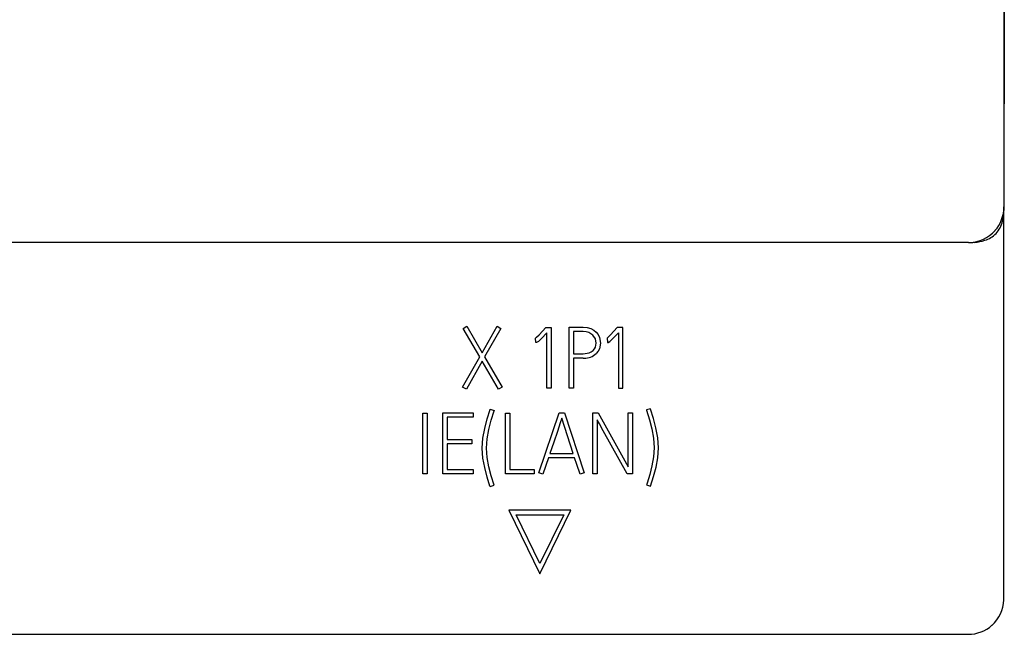
# Model space of a CAD drawing. Extents: x 0.2 to 71.8, y -0.2 to 99.2.
# Drawn here: x 44.1 to 71.7, y -0.2 to 17.1 of the extents above; entities that cross this region are included whole.
import ezdxf

# ---------------------------------------------------------------- set-up
doc = ezdxf.new("R2010")
doc.units = 0
doc.layers.add('DEFAULT_255_2_778', color=255, linetype='CONTINUOUS')

msp = doc.modelspace()

# ---------------------------------------------------------------- linework, layer by layer
at = {"layer": 'DEFAULT_255_2_778'}
for p, q in [((71.734, 23.272), (71.717, 11.73)), ((71.724, 23.279), (71.724, 11.829)), ((71.723, 0.829), (71.723, 11.829)), ((70.725, 10.828), (1.224, 10.829)), ((70.724, 10.829), (1.224, 10.829)), ((56.533, 8.419), (56.635, 8.478)), ((56.995, 7.619), (56.533, 8.419)), ((56.635, 8.478), (57.061, 7.738)), ((57.061, 7.738), (57.481, 8.478)), ((57.587, 8.419), (57.132, 7.617)), ((57.481, 8.478), (57.587, 8.419)), ((58.66, 8.238), (58.849, 8.442)), ((58.849, 8.442), (59.001, 8.442)), ((59.001, 8.442), (59.001, 6.739)), ((59.511, 6.742), (59.511, 8.453)), ((59.511, 8.453), (59.904, 8.453)), ((59.904, 8.332), (59.631, 8.332)), ((59.631, 8.332), (59.631, 7.703)), ((59.904, 8.453), (60.016, 8.443)), ((59.988, 8.325), (59.904, 8.332)), ((60.062, 8.303), (59.988, 8.325)), ((60.016, 8.443), (60.114, 8.414)), ((60.176, 8.229), (60.062, 8.303)), ((60.114, 8.414), (60.198, 8.368)), ((60.198, 8.368), (60.266, 8.311)), ((60.266, 8.311), (60.319, 8.244)), ((60.859, 8.442), (60.67, 8.238)), ((61.011, 8.442), (60.859, 8.442)), ((61.011, 6.739), (61.011, 8.442)), ((58.561, 8.147), (58.591, 8.171)), ((58.569, 8.02), (58.561, 8.147)), ((58.594, 8.025), (58.569, 8.02)), ((58.591, 8.171), (58.66, 8.238)), ((58.612, 8.034), (58.594, 8.025)), ((58.642, 8.056), (58.612, 8.034)), ((58.731, 8.14), (58.642, 8.056)), ((58.879, 8.295), (58.731, 8.14)), ((58.879, 6.739), (58.879, 8.295)), ((60.244, 8.124), (60.176, 8.229)), ((60.266, 8.006), (60.244, 8.124)), ((60.319, 8.244), (60.357, 8.168)), ((60.357, 8.168), (60.388, 8.006)), ((60.601, 8.172), (60.572, 8.148)), ((60.572, 8.148), (60.58, 8.02)), ((60.58, 8.02), (60.605, 8.025)), ((60.67, 8.238), (60.601, 8.172)), ((60.605, 8.025), (60.653, 8.056)), ((60.653, 8.056), (60.742, 8.141)), ((60.742, 8.141), (60.89, 8.295)), ((60.89, 8.295), (60.89, 6.739)), ((60.066, 7.729), (60.129, 7.759)), ((60.129, 7.759), (60.179, 7.797)), ((60.179, 7.797), (60.218, 7.842)), ((60.218, 7.842), (60.246, 7.895)), ((60.246, 7.895), (60.266, 8.006)), ((60.319, 7.776), (60.264, 7.712)), ((60.357, 7.847), (60.319, 7.776)), ((60.388, 8.006), (60.357, 7.847)), ((56.514, 6.772), (56.995, 7.619)), ((57.063, 7.499), (56.618, 6.713)), ((57.519, 6.713), (57.063, 7.499)), ((57.132, 7.617), (57.623, 6.772)), ((59.631, 7.703), (59.904, 7.703)), ((59.904, 7.582), (59.631, 7.582)), ((59.631, 7.582), (59.631, 6.742)), ((59.904, 7.703), (60.066, 7.729)), ((56.618, 6.713), (56.514, 6.772)), ((57.623, 6.772), (57.519, 6.713)), ((59.001, 6.739), (58.879, 6.739)), ((59.631, 6.742), (59.511, 6.742)), ((60.89, 6.739), (61.011, 6.739)), ((57.204, 5.881), (57.285, 6.144)), ((57.284, 6.144), (57.287, 6.154)), ((57.287, 6.154), (57.403, 6.118)), ((57.318, 5.845), (57.398, 6.109)), ((57.403, 6.118), (57.399, 6.109)), ((61.794, 6.165), (61.678, 6.129)), ((61.678, 6.129), (61.68, 6.12)), ((61.68, 6.12), (61.761, 5.856)), ((61.796, 6.156), (61.794, 6.165)), ((61.876, 5.893), (61.796, 6.156)), ((55.395, 6.039), (55.516, 6.039)), ((55.395, 4.333), (55.395, 6.039)), ((55.516, 6.039), (55.516, 4.333)), ((55.959, 4.338), (55.959, 6.044)), ((55.959, 6.044), (56.813, 6.044)), ((56.813, 5.923), (56.08, 5.923)), ((56.08, 5.923), (56.08, 5.299)), ((56.813, 6.044), (56.813, 5.923)), ((57.133, 5.611), (57.204, 5.881)), ((57.25, 5.584), (57.318, 5.845)), ((57.722, 4.333), (57.722, 6.042)), ((57.722, 6.042), (57.844, 6.042)), ((57.844, 6.042), (57.844, 4.455)), ((58.657, 4.36), (59.224, 6.047)), ((59.224, 6.047), (59.376, 6.047)), ((59.3, 5.895), (59.257, 5.765)), ((59.62, 4.905), (59.3, 5.895)), ((59.376, 6.047), (59.928, 4.36)), ((60.172, 4.333), (60.172, 6.044)), ((60.172, 6.044), (60.326, 6.044)), ((60.356, 5.737), (60.293, 5.852)), ((60.293, 5.852), (60.293, 4.333)), ((60.326, 6.044), (61.163, 4.53)), ((61.163, 4.53), (61.163, 6.044)), ((61.163, 6.044), (61.284, 6.044)), ((61.284, 6.044), (61.284, 4.333)), ((61.761, 5.856), (61.83, 5.596)), ((61.947, 5.623), (61.876, 5.893)), ((57.083, 5.337), (57.133, 5.611)), ((57.203, 5.323), (57.25, 5.584)), ((59.257, 5.765), (59.177, 5.525)), ((60.464, 5.543), (60.356, 5.737)), ((61.135, 4.333), (60.464, 5.543)), ((61.83, 5.596), (61.878, 5.333)), ((61.998, 5.348), (61.947, 5.623)), ((56.08, 5.299), (56.768, 5.299)), ((56.768, 5.299), (56.768, 5.178)), ((57.064, 5.053), (57.083, 5.337)), ((57.185, 5.053), (57.203, 5.323)), ((59.177, 5.525), (59.074, 5.225)), ((61.878, 5.333), (61.896, 5.064)), ((62.017, 5.065), (61.998, 5.348)), ((56.768, 5.178), (56.08, 5.178)), ((56.08, 5.178), (56.08, 4.46)), ((57.083, 4.777), (57.064, 5.053)), ((57.203, 4.79), (57.185, 5.053)), ((59.074, 5.225), (58.968, 4.905)), ((61.896, 5.064), (61.88, 4.811)), ((61.998, 4.789), (62.017, 5.065)), ((57.133, 4.51), (57.083, 4.777)), ((57.252, 4.532), (57.203, 4.79)), ((58.928, 4.784), (58.771, 4.322)), ((59.66, 4.784), (58.928, 4.784)), ((58.968, 4.905), (59.62, 4.905)), ((59.718, 4.602), (59.66, 4.784)), ((61.88, 4.811), (61.834, 4.56)), ((61.948, 4.521), (61.998, 4.789)), ((56.08, 4.46), (56.813, 4.46)), ((56.813, 4.46), (56.813, 4.338)), ((57.203, 4.246), (57.133, 4.51)), ((57.319, 4.276), (57.252, 4.532)), ((57.844, 4.455), (58.522, 4.455)), ((58.522, 4.455), (58.522, 4.333)), ((59.812, 4.322), (59.718, 4.602)), ((61.834, 4.56), (61.77, 4.313)), ((61.879, 4.257), (61.948, 4.521)), ((55.516, 4.333), (55.395, 4.333)), ((56.813, 4.338), (55.959, 4.338)), ((57.282, 3.987), (57.203, 4.246)), ((57.399, 4.013), (57.319, 4.276)), ((58.522, 4.333), (57.722, 4.333)), ((58.771, 4.322), (58.657, 4.36)), ((59.928, 4.36), (59.812, 4.322)), ((60.293, 4.333), (60.172, 4.333)), ((61.284, 4.333), (61.135, 4.333)), ((61.77, 4.313), (61.696, 4.07)), ((61.796, 3.988), (61.879, 4.257)), ((57.284, 3.976), (57.282, 3.987)), ((57.284, 3.976), (57.399, 4.013)), ((61.696, 4.07), (61.68, 4.025)), ((61.68, 4.025), (61.796, 3.988)), ((59.556, 3.312), (57.809, 3.312)), ((57.809, 3.312), (58.68, 1.529)), ((58.685, 1.82), (58.016, 3.186)), ((58.016, 3.186), (59.354, 3.186)), ((58.68, 1.529), (59.556, 3.312)), ((59.354, 3.186), (58.685, 1.82)), ((1.224, -0.171), (70.724, -0.171))]:
    msp.add_line(p, q, dxfattribs=at)
for centre, radius, start, end in [((70.727, 11.828), 0.996, 318.3578, 0.0854), ((70.468, 11.717), 1.25, 346.7027, 0.5897), ((70.961, 11.593), 0.741, 316.7251, 347.2793), ((70.725, 11.827), 0.998, 271.7278, 318.4976), ((70.959, 11.623), 0.764, 287.3045, 315.1558), ((70.724, 11.848), 1.019, 269.9994, 271.759), ((70.725, 12.123), 1.294, 269.9415, 270.0195), ((70.729, 12.744), 1.914, 269.8918, 274.896), ((70.793, 12.118), 1.286, 274.4472, 287.8252), ((59.931, 8.07), 0.489, 266.8125, 269.9997), ((59.931, 8.07), 0.489, 270.0051, 312.9675), ((70.726, 0.828), 0.998, 311.5039, 358.2664), ((70.705, 0.829), 1.018, 358.2404, 0.0005), ((70.725, 0.826), 0.997, 269.9391, 311.6498)]:
    msp.add_arc(centre, radius, start, end, dxfattribs=at)

doc.saveas('drawing.dxf')
